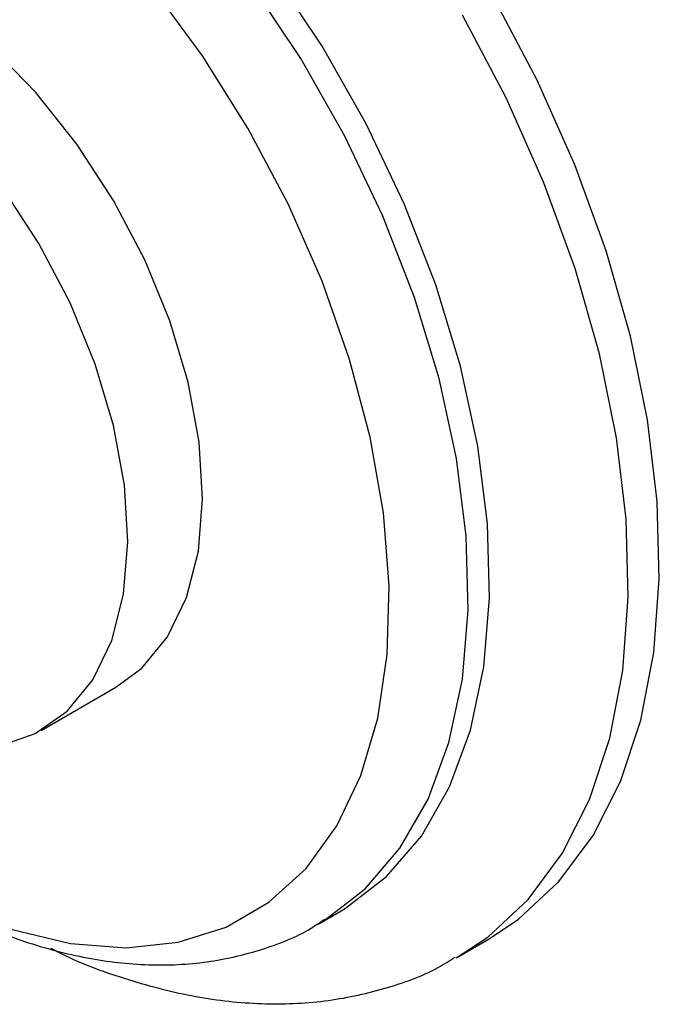
# Model space of a CAD drawing. Units: millimetres. Extents: x 5 to 995, y 5 to 995.
# Drawn here: x 747 to 758, y 954 to 971 of the extents above; entities that cross this region are included whole.
import ezdxf

# ---------------------------------------------------------------- set-up
doc = ezdxf.new("R2010")
doc.units = ezdxf.units.MM

msp = doc.modelspace()

# ---------------------------------------------------------------- linework, layer by layer
at = {"color": 7, "linetype": 'Continuous', "lineweight": 25}
for p, q in [((747.563, 958.825), (748.8, 959.54)), ((752.151, 955.614), (752.504, 955.818)), ((752.151, 955.614), (752.244, 955.669)), ((754.466, 955.074), (754.979, 955.37))]:
    msp.add_line(p, q, dxfattribs=at)
at = {"color": 7, "linetype": 'Continuous', "lineweight": 25, "flags": 128}
for points in [[(752.504, 955.818), (752.603, 955.877), (753.281, 956.402), (753.858, 957.075), (754.322, 957.888), (754.669, 958.826), (754.891, 959.876), (754.986, 961.023), (754.953, 962.248), (754.792, 963.533), (754.505, 964.858), (754.097, 966.205), (753.574, 967.551), (752.943, 968.877), (752.215, 970.162), (751.4, 971.388)], [(748.8, 959.54), (749.228, 959.857), (749.655, 960.375), (749.97, 961.028), (750.165, 961.797), (750.235, 962.663), (750.178, 963.603), (749.996, 964.594), (749.693, 965.609), (749.278, 966.622), (748.76, 967.607), (748.154, 968.538), (747.475, 969.392), (746.74, 970.146), (745.97, 970.78), (745.182, 971.279)], [(743.801, 957.37), (744.091, 957.143), (745.09, 956.458), (746.093, 955.916), (747.084, 955.525), (748.048, 955.293), (748.969, 955.222), (749.832, 955.314), (750.625, 955.567), (751.334, 955.977), (751.949, 956.538), (752.459, 957.241), (752.857, 958.075), (753.137, 959.026), (753.293, 960.08), (753.324, 961.22), (753.23, 962.429), (753.01, 963.686), (752.67, 964.972), (752.214, 966.268), (751.65, 967.552), (750.986, 968.804), (750.233, 970.004), (749.403, 971.135)], [(754.979, 955.37), (755.468, 955.697), (756.137, 956.319), (756.702, 957.083), (757.156, 957.978), (757.492, 958.993), (757.707, 960.115), (757.798, 961.329), (757.763, 962.618), (757.603, 963.968), (757.32, 965.358), (756.917, 966.773), (756.401, 968.193), (755.777, 969.599), (755.054, 970.974)], [(745.654, 958.564), (746.162, 958.504), (746.848, 958.556), (747.463, 958.771), (747.99, 959.142), (748.417, 959.661), (748.732, 960.313), (748.927, 961.082), (748.997, 961.948), (748.941, 962.889), (748.758, 963.879), (748.456, 964.894), (748.04, 965.907), (747.523, 966.892), (746.916, 967.824), (746.237, 968.677), (745.503, 969.431), (744.732, 970.066), (743.945, 970.564)]]:
    msp.add_lwpolyline(points, dxfattribs=at)
at = {"color": 8, "linetype": 'Continuous', "lineweight": 25, "flags": 128}
for points in [[(752.244, 955.669), (752.249, 955.673), (752.928, 956.198), (753.504, 956.871), (753.969, 957.684), (754.315, 958.622), (754.538, 959.672), (754.633, 960.819), (754.6, 962.044), (754.438, 963.329), (754.151, 964.654), (753.743, 966), (753.22, 967.347), (752.59, 968.673), (751.862, 969.958), (751.047, 971.184)], [(754.432, 955.055), (754.956, 955.401), (755.624, 956.023), (756.189, 956.787), (756.643, 957.682), (756.98, 958.697), (757.195, 959.819), (757.285, 961.033), (757.25, 962.322), (757.09, 963.672), (756.807, 965.062), (756.405, 966.477), (755.888, 967.897), (755.264, 969.303), (754.541, 970.678)]]:
    msp.add_lwpolyline(points, dxfattribs=at)
at = {"color": 7, "linetype": 'Continuous', "lineweight": 25}
for points, knots in [([(743.811, 957.336), (743.944, 957.224), (744.402, 956.836), (745.218, 956.297), (746.247, 955.727), (747.287, 955.305), (748.323, 955.03), (749.336, 954.916), (750.308, 954.961), (751.21, 955.175), (751.864, 955.426), (752.182, 955.645), (752.255, 955.695)], [0, 0, 0, 0, 0.047848, 0.164982, 0.282587, 0.400494, 0.518074, 0.634427, 0.748498, 0.859609, 0.967921, 1, 1, 1, 1]), ([(747.725, 955.214), (747.78, 955.185), (748.205, 954.961), (749.008, 954.679), (750.119, 954.389), (751.207, 954.273), (752.255, 954.313), (753.234, 954.525), (753.959, 954.78), (754.324, 955.008), (754.415, 955.066)], [0, 0, 0, 0, 0.024049, 0.183926, 0.343135, 0.500443, 0.654526, 0.804591, 0.95085, 1, 1, 1, 1])]:
    msp.add_open_spline(points, degree=3, knots=knots, dxfattribs=at)

doc.saveas('drawing.dxf')
